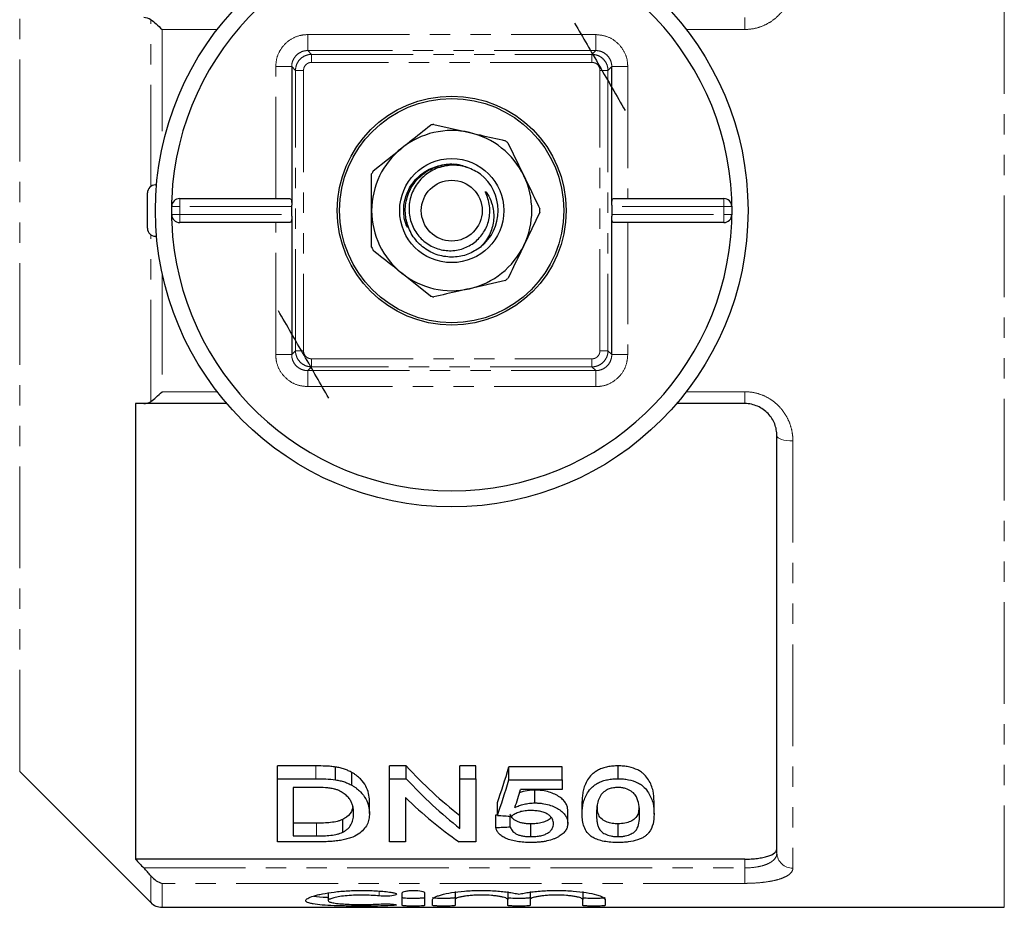
# Model space of a CAD drawing. Units: millimetres. Extents: x 124 to 284, y 19 to 284.
# Drawn here: x 160 to 221, y 19 to 75 of the extents above; entities that cross this region are included whole.
import ezdxf

# ---------------------------------------------------------------- set-up
doc = ezdxf.new("R2010")
doc.units = ezdxf.units.MM
doc.linetypes.add('PHANTOM', pattern=[12.7, 6.35, -1.27, 1.27, -1.27, 1.27, -1.27])

msp = doc.modelspace()

# ---------------------------------------------------------------- linework, layer by layer
at = {"color": 8, "linetype": 'PHANTOM', "lineweight": 18}
for p, q in [((221.248, 19.321), (221.248, 106.321)), ((159.773, 27.796), (159.773, 97.846)), ((167.955, 64.326), (167.955, 74.742)), ((205.048, 74.871), (205.048, 74.131)), ((168.662, 74.131), (168.662, 66.714)), ((172.108, 74.131), (168.662, 74.131)), ((177.756, 73.813), (177.756, 72.813)), ((177.756, 73.813), (195.74, 73.813)), ((195.74, 73.813), (195.74, 72.813)), ((205.048, 74.131), (201.388, 74.131)), ((177.756, 72.813), (177.994, 72.575)), ((195.74, 72.813), (177.756, 72.813)), ((177.994, 72.575), (177.994, 72.075)), ((177.994, 72.575), (195.502, 72.575)), ((195.74, 72.813), (195.502, 72.575)), ((195.502, 72.075), (195.502, 72.575)), ((195.502, 72.075), (177.994, 72.075)), ((176.756, 71.813), (175.756, 71.813)), ((175.756, 63.571), (175.756, 71.813)), ((176.756, 71.813), (176.994, 71.575)), ((176.994, 54.067), (176.994, 71.575)), ((176.994, 71.575), (177.494, 71.575)), ((177.494, 71.575), (177.494, 54.067)), ((196.002, 71.575), (196.502, 71.575)), ((196.002, 54.067), (196.002, 71.575)), ((196.74, 71.813), (196.502, 71.575)), ((196.502, 71.575), (196.502, 54.067)), ((197.74, 71.813), (196.74, 71.813)), ((197.74, 71.813), (197.74, 63.571)), ((169.764, 63.071), (169.764, 63.571)), ((203.732, 63.571), (203.732, 63.071)), ((169.764, 63.071), (169.264, 63.071)), ((176.756, 63.071), (169.764, 63.071)), ((169.764, 63.071), (169.764, 62.571)), ((203.732, 63.071), (196.74, 63.071)), ((203.732, 62.571), (203.732, 63.071)), ((204.232, 63.071), (203.732, 63.071)), ((169.264, 62.571), (169.764, 62.571)), ((169.764, 62.071), (169.764, 62.571)), ((169.764, 62.571), (176.756, 62.571)), ((196.74, 62.571), (203.732, 62.571)), ((203.732, 62.571), (203.732, 62.071)), ((203.732, 62.571), (204.232, 62.571)), ((175.756, 53.829), (175.756, 62.071)), ((197.74, 62.071), (197.74, 53.829)), ((167.955, 50.9), (167.955, 61.316)), ((168.662, 58.928), (168.662, 51.511)), ((176.756, 53.829), (175.756, 53.829)), ((176.756, 53.829), (176.994, 54.067)), ((176.994, 54.067), (177.494, 54.067)), ((177.994, 53.567), (195.502, 53.567)), ((177.994, 53.067), (177.994, 53.567)), ((195.502, 53.567), (195.502, 53.067)), ((196.002, 54.067), (196.502, 54.067)), ((196.74, 53.829), (196.502, 54.067)), ((197.74, 53.829), (196.74, 53.829)), ((177.756, 52.829), (177.994, 53.067)), ((195.502, 53.067), (177.994, 53.067)), ((195.74, 52.829), (195.502, 53.067)), ((177.756, 52.829), (195.74, 52.829)), ((177.756, 52.829), (177.756, 51.829)), ((195.74, 52.829), (195.74, 51.829)), ((195.74, 51.829), (177.756, 51.829)), ((168.662, 51.511), (172.108, 51.511)), ((201.388, 51.511), (205.048, 51.511)), ((205.048, 51.511), (205.048, 50.771)), ((208.048, 48.44), (208.048, 21.767)), ((178.259, 27.351), (178.259, 28.151)), ((178.295, 23.775), (178.295, 24.575)), ((205.048, 21.782), (205.048, 22.326)), ((167.519, 21.782), (205.048, 21.782)), ((205.048, 20.817), (205.048, 21.782)), ((167.955, 19.614), (167.955, 21.291)), ((168.662, 20.817), (168.662, 19.321)), ((205.048, 20.817), (168.662, 20.817)), ((182.227, 20.332), (182.227, 20.027)), ((182.956, 19.525), (182.956, 19.426))]:
    msp.add_line(p, q, dxfattribs=at)
at = {"color": 7, "linetype": 'Continuous', "lineweight": 25}
for p, q in [((176.756, 71.813), (176.756, 63.162)), ((196.74, 63.162), (196.74, 71.813)), ((185.627, 68.205), (187.861, 67.695)), ((190.259, 67.055), (191.253, 64.99)), ((181.839, 65.301), (183.631, 66.73)), ((168.248, 64.421), (168.317, 64.421)), ((167.748, 61.721), (167.748, 63.921)), ((169.764, 63.571), (176.622, 63.571)), ((196.874, 63.571), (203.732, 63.571)), ((169.264, 62.571), (169.264, 63.071)), ((176.756, 62.571), (176.756, 63.071)), ((192.247, 62.716), (191.253, 60.651)), ((196.74, 63.071), (196.74, 62.571)), ((204.232, 63.071), (204.232, 62.571)), ((176.756, 62.48), (176.756, 53.829)), ((196.74, 53.829), (196.74, 62.48)), ((176.622, 62.071), (169.764, 62.071)), ((203.732, 62.071), (196.874, 62.071)), ((168.248, 61.221), (168.317, 61.221)), ((185.422, 57.483), (183.631, 58.912)), ((190.095, 58.456), (187.861, 57.946)), ((166.998, 50.771), (166.998, 22.326)), ((172.711, 50.771), (167.519, 50.771)), ((205.048, 50.771), (200.786, 50.771)), ((207.048, 22.71), (207.048, 48.771)), ((159.773, 27.796), (167.955, 19.614)), ((178.259, 28.151), (175.865, 28.151)), ((175.865, 27.351), (175.865, 28.151)), ((179.496, 27.28), (179.496, 28.08)), ((180.514, 26.939), (180.514, 27.739)), ((183.909, 28.151), (182.865, 28.151)), ((182.865, 27.351), (182.865, 28.151)), ((183.909, 27.351), (183.909, 28.151)), ((188.25, 28.151), (187.263, 28.151)), ((187.263, 27.351), (187.263, 28.151)), ((188.25, 27.351), (188.25, 28.151)), ((193.635, 28.088), (190.314, 28.088)), ((190.314, 27.288), (190.314, 28.088)), ((193.635, 27.288), (193.635, 28.088)), ((197.135, 27.351), (197.135, 28.151)), ((175.865, 23.406), (175.865, 27.351)), ((175.865, 27.351), (178.259, 27.351)), ((182.865, 27.351), (183.909, 27.351)), ((182.865, 23.406), (182.865, 27.351)), ((187.263, 27.351), (188.25, 27.351)), ((187.263, 24.245), (187.263, 27.351)), ((188.25, 27.351), (188.25, 23.406)), ((190.314, 27.288), (193.635, 27.288)), ((193.635, 27.288), (193.635, 26.683)), ((178.272, 26.802), (176.853, 26.802)), ((176.853, 26.802), (176.853, 23.775)), ((193.635, 26.683), (191.047, 26.683)), ((191.939, 25.837), (191.939, 26.637)), ((181.609, 25.18), (181.609, 25.98)), ((183.853, 26.179), (183.853, 23.406)), ((189.596, 25.059), (189.596, 25.859)), ((194.891, 25.132), (194.891, 25.932)), ((199.378, 25.132), (199.378, 25.932)), ((193.994, 24.564), (193.994, 25.364)), ((179.949, 24.012), (179.949, 24.812)), ((189.506, 24.3), (189.506, 25.1)), ((190.404, 24.345), (190.404, 25.014)), ((178.295, 24.575), (176.853, 24.575)), ((191.687, 23.733), (191.687, 24.533)), ((197.135, 23.733), (197.135, 24.533)), ((178.373, 23.406), (175.865, 23.406)), ((176.853, 23.775), (178.295, 23.775)), ((183.853, 23.406), (182.865, 23.406)), ((188.25, 23.406), (187.207, 23.406)), ((205.048, 22.326), (166.998, 22.326)), ((186.956, 20.305), (186.956, 19.805)), ((190.243, 20.305), (190.243, 19.805)), ((191.643, 20.305), (191.643, 19.805)), ((194.93, 20.305), (194.93, 19.805)), ((179.034, 20.24), (179.034, 19.74)), ((183.656, 19.44), (183.656, 20.223)), ((185.056, 20.223), (185.056, 19.44)), ((185.556, 19.44), (185.556, 19.805)), ((186.956, 19.805), (186.956, 19.44)), ((190.243, 19.44), (190.243, 19.805)), ((191.643, 19.805), (191.643, 19.44)), ((194.93, 19.44), (194.93, 19.805)), ((196.33, 19.805), (196.33, 19.44)), ((168.662, 19.321), (221.248, 19.321))]:
    msp.add_line(p, q, dxfattribs=at)
at = {"color": 8, "linetype": 'PHANTOM', "lineweight": 18, "flags": 128}
msp.add_lwpolyline([(208.048, 48.44), (207.853, 48.447), (207.665, 48.465), (207.493, 48.496), (207.341, 48.537), (207.217, 48.587), (207.124, 48.644), (207.067, 48.706), (207.048, 48.771)], dxfattribs=at)
at = {"color": 7, "linetype": 'Continuous', "lineweight": 25}
for radius in [18.5, 7.15, 7, 3.25, 1.9]:
    msp.add_circle((186.748, 62.821), radius, dxfattribs=at)
for centre, radius, start, end in [((186.748, 62.821), 17.5, 2.45629, 177.54371), ((186.748, 62.821), 5, 77.14286, 128.57143), ((186.748, 62.821), 5.5, 101.76283, 103.95145), ((186.748, 62.821), 5, 25.71429, 77.14286), ((186.748, 62.821), 5.5, 50.33426, 52.52288), ((186.748, 62.821), 5, 128.57143, 180), ((186.748, 62.821), 5.5, 153.19141, 155.38002), ((186.748, 62.821), 2.9, 308.3275, 51.6725), ((186.748, 62.821), 5, 334.28571, 25.71429), ((168.248, 63.921), 0.5, 90, 180), ((186.748, 62.821), 17.5, 177.54371, 182.45629), ((169.764, 63.071), 0.5, 90, 180), ((203.732, 63.071), 0.5, 0, 90), ((186.748, 62.821), 17.5, 357.54371, 2.45629), ((186.748, 62.821), 5, 180, 231.42857), ((186.748, 62.821), 5.5, 358.90569, 1.09431), ((169.764, 62.571), 0.5, 180, 270), ((203.732, 62.571), 0.5, 270, 0), ((168.248, 61.721), 0.5, 180, 270), ((186.748, 62.821), 17.5, 182.45629, 357.54371), ((186.748, 62.821), 5.5, 204.61998, 206.80859), ((186.748, 62.821), 5, 282.85714, 334.28571), ((186.748, 62.821), 5, 231.42857, 282.85714), ((186.748, 62.821), 5.5, 307.47712, 309.66574), ((186.748, 62.821), 5.5, 256.04855, 258.23717), ((168.662, 20.321), 1, 225, 270)]:
    msp.add_arc(centre, radius, start, end, dxfattribs=at)
at = {"color": 8, "linetype": 'PHANTOM', "lineweight": 18}
msp.add_arc((208.021, 22.739), 0.973, 181.70456, 271.60921, dxfattribs=at)
at = {"color": 7, "linetype": 'Continuous', "lineweight": 25}
for centre, major_axis, ratio, start_param, end_param in [((176.752, 63.071), (0, 0.5), 0.008333, 4.712389, 4.895215), ((196.744, 63.071), (0, 0.5), 0.008333, 1.387971, 1.570796), ((176.752, 62.571), (0, 0.5), 0.008333, 4.529563, 4.712389), ((196.744, 62.571), (0, 0.5), 0.008333, 1.570796, 1.753622), ((199.414, 62.821), (0, 42.25), 0.642148, 2.533256, 2.677207), ((185.503, 62.821), (0, 42.25), 0.2, 3.647287, 3.747343), ((199.414, 62.021), (0, 42.25), 0.642148, 2.533256, 2.677207), ((185.503, 62.021), (0, 42.25), 0.2, 3.647287, 3.747343), ((186.498, 62.021), (0, 42.25), 0.196442, 3.671235, 3.721729), ((198.217, 62.021), (0, 42.25), 0.642148, 2.583637, 2.723714), ((-0.8, 62.821), (422.5, 0), 0.1, 5.179635, 5.179873), ((394.261, 62.021), (422.5, 0), 0.1, 4.206695, 4.209121), ((-0.8, 62.021), (422.5, 0), 0.1, 5.179635, 5.182015)]:
    msp.add_ellipse(centre, major_axis=major_axis, ratio=ratio, start_param=start_param, end_param=end_param, dxfattribs=at)
at = {"color": 8, "linetype": 'PHANTOM', "lineweight": 18}
for points, knots in [([(208.048, 77.201), (208.048, 77.008), (208.03, 76.816), (207.96, 76.438), (207.907, 76.25), (207.765, 75.884), (207.678, 75.71), (207.469, 75.378), (207.347, 75.218), (207.074, 74.928), (206.925, 74.797), (206.598, 74.565), (206.42, 74.463), (206.051, 74.3), (205.859, 74.238), (205.459, 74.153), (205.254, 74.131), (205.048, 74.131)], [0, 0, 0, 0, 0.125, 0.125, 0.25, 0.25, 0.375, 0.375, 0.5, 0.5, 0.625, 0.625, 0.75, 0.75, 0.875, 0.875, 1, 1, 1, 1]), ([(175.756, 71.813), (175.779, 72.037), (175.823, 72.487), (176.168, 73.086), (176.675, 73.539), (177.237, 73.778), (177.609, 73.803), (177.756, 73.813)], [0, 0, 0, 0, 0.214696, 0.429392, 0.644083, 0.858773, 1, 1, 1, 1]), ([(195.74, 73.813), (195.965, 73.79), (196.414, 73.746), (197.014, 73.401), (197.466, 72.894), (197.706, 72.332), (197.73, 71.96), (197.74, 71.813)], [0, 0, 0, 0, 0.214696, 0.429392, 0.644083, 0.858773, 1, 1, 1, 1]), ([(177.756, 72.813), (177.756, 72.813), (177.683, 72.813), (177.497, 72.792), (177.216, 72.677), (176.961, 72.449), (176.795, 72.15), (176.756, 71.925), (176.756, 71.813), (176.756, 71.813)], [0, 0, 0, 0, 0.0000387, 0.1412304, 0.3559194, 0.5706072, 0.7853005, 0.9999613, 1, 1, 1, 1]), ([(176.994, 71.575), (176.994, 71.575), (176.994, 71.687), (177.032, 71.913), (177.198, 72.212), (177.454, 72.439), (177.734, 72.554), (177.92, 72.575), (177.994, 72.575), (177.994, 72.575)], [0, 0, 0, 0, 0.000038, 0.214696, 0.429382, 0.644075, 0.858775, 0.999962, 1, 1, 1, 1]), ([(195.502, 72.575), (195.502, 72.575), (195.614, 72.575), (195.84, 72.537), (196.139, 72.371), (196.366, 72.115), (196.482, 71.835), (196.502, 71.649), (196.502, 71.575), (196.502, 71.575)], [0, 0, 0, 0, 0.000038, 0.214696, 0.429382, 0.644075, 0.858775, 0.999962, 1, 1, 1, 1]), ([(196.74, 71.813), (196.74, 71.813), (196.74, 71.886), (196.719, 72.072), (196.604, 72.353), (196.376, 72.608), (196.077, 72.774), (195.852, 72.813), (195.74, 72.813), (195.74, 72.813)], [0, 0, 0, 0, 0.0000387, 0.1412304, 0.3559194, 0.5706072, 0.7853005, 0.9999613, 1, 1, 1, 1]), ([(177.994, 72.075), (177.957, 72.073), (177.864, 72.066), (177.724, 72.007), (177.597, 71.893), (177.511, 71.744), (177.5, 71.631), (177.494, 71.575)], [0, 0, 0, 0, 0.141219, 0.355921, 0.57062, 0.785311, 1, 1, 1, 1]), ([(196.002, 71.575), (196, 71.612), (195.994, 71.705), (195.934, 71.845), (195.821, 71.972), (195.671, 72.058), (195.558, 72.069), (195.502, 72.075)], [0, 0, 0, 0, 0.141219, 0.355921, 0.57062, 0.785311, 1, 1, 1, 1]), ([(177.756, 51.829), (177.532, 51.851), (177.082, 51.895), (176.483, 52.24), (176.03, 52.748), (175.791, 53.31), (175.766, 53.682), (175.756, 53.829)], [0, 0, 0, 0, 0.214696, 0.429392, 0.644083, 0.858773, 1, 1, 1, 1]), ([(176.756, 53.829), (176.756, 53.829), (176.756, 53.755), (176.777, 53.569), (176.892, 53.289), (177.12, 53.033), (177.419, 52.867), (177.644, 52.829), (177.756, 52.829), (177.756, 52.829)], [0, 0, 0, 0, 0.0000387, 0.1412304, 0.3559194, 0.5706072, 0.7853005, 0.9999613, 1, 1, 1, 1]), ([(177.994, 53.067), (177.994, 53.067), (177.882, 53.067), (177.656, 53.105), (177.357, 53.271), (177.13, 53.526), (177.015, 53.807), (176.994, 53.993), (176.994, 54.067), (176.994, 54.067)], [0, 0, 0, 0, 0.000038, 0.214696, 0.429382, 0.644075, 0.858775, 0.999962, 1, 1, 1, 1]), ([(177.494, 54.067), (177.496, 54.03), (177.503, 53.937), (177.562, 53.796), (177.676, 53.669), (177.825, 53.583), (177.938, 53.572), (177.994, 53.567)], [0, 0, 0, 0, 0.141219, 0.355921, 0.57062, 0.785311, 1, 1, 1, 1]), ([(195.502, 53.567), (195.539, 53.569), (195.632, 53.575), (195.773, 53.635), (195.899, 53.748), (195.986, 53.898), (195.997, 54.011), (196.002, 54.067)], [0, 0, 0, 0, 0.141219, 0.355921, 0.57062, 0.785311, 1, 1, 1, 1]), ([(196.502, 54.067), (196.502, 54.067), (196.502, 53.955), (196.464, 53.729), (196.298, 53.43), (196.043, 53.203), (195.762, 53.087), (195.576, 53.067), (195.502, 53.067), (195.502, 53.067)], [0, 0, 0, 0, 0.000038, 0.214696, 0.429382, 0.644075, 0.858775, 0.999962, 1, 1, 1, 1]), ([(195.74, 52.829), (195.74, 52.829), (195.814, 52.829), (196, 52.85), (196.28, 52.965), (196.536, 53.192), (196.702, 53.492), (196.74, 53.717), (196.74, 53.829), (196.74, 53.829)], [0, 0, 0, 0, 0.0000387, 0.1412304, 0.3559194, 0.5706072, 0.7853005, 0.9999613, 1, 1, 1, 1]), ([(197.74, 53.829), (197.718, 53.604), (197.674, 53.155), (197.329, 52.555), (196.821, 52.103), (196.259, 51.863), (195.887, 51.839), (195.74, 51.829)], [0, 0, 0, 0, 0.214696, 0.429392, 0.644083, 0.858773, 1, 1, 1, 1]), ([(205.048, 51.511), (205.254, 51.511), (205.455, 51.489), (205.851, 51.406), (206.048, 51.343), (206.418, 51.18), (206.592, 51.081), (206.921, 50.848), (207.073, 50.715), (207.345, 50.426), (207.466, 50.269), (207.677, 49.933), (207.764, 49.758), (207.905, 49.396), (207.959, 49.207), (208.03, 48.826), (208.048, 48.634), (208.048, 48.44)], [0, 0, 0, 0, 0.125, 0.125, 0.25, 0.25, 0.375, 0.375, 0.5, 0.5, 0.625, 0.625, 0.75, 0.75, 0.875, 0.875, 1, 1, 1, 1]), ([(205.048, 21.782), (205.327, 21.782), (205.602, 21.806), (205.975, 21.874), (206.095, 21.902), (206.313, 21.968), (206.412, 22.005), (206.593, 22.09), (206.673, 22.136), (206.809, 22.236), (206.866, 22.289), (207.004, 22.459), (207.048, 22.581), (207.048, 22.71)], [0, 0, 0, 0, 0.25, 0.25, 0.375, 0.375, 0.5, 0.5, 0.625, 0.625, 0.75, 0.75, 1, 1, 1, 1]), ([(208.048, 21.767), (208.048, 21.699), (208.03, 21.633), (207.96, 21.507), (207.907, 21.445), (207.765, 21.328), (207.678, 21.274), (207.469, 21.172), (207.347, 21.125), (207.074, 21.039), (206.925, 21.002), (206.598, 20.936), (206.42, 20.908), (206.051, 20.863), (205.859, 20.846), (205.459, 20.823), (205.254, 20.817), (205.048, 20.817)], [0, 0, 0, 0, 0.125, 0.125, 0.25, 0.25, 0.375, 0.375, 0.5, 0.5, 0.625, 0.625, 0.75, 0.75, 0.875, 0.875, 1, 1, 1, 1])]:
    msp.add_open_spline(points, degree=3, knots=knots, dxfattribs=at)
at = {"color": 7, "linetype": 'Continuous', "lineweight": 25}
for points in [[(167.955, 74.742), (167.825, 74.833), (167.676, 74.871), (167.519, 74.871)], [(167.519, 50.771), (167.345, 50.771), (167.172, 50.771), (166.998, 50.771)], [(178.259, 27.351), (178.675, 27.349), (179.093, 27.342), (179.496, 27.28)], [(166.998, 22.326), (167.172, 22.145), (167.345, 21.964), (167.519, 21.782)], [(167.955, 21.291), (167.825, 21.453), (167.676, 21.619), (167.519, 21.782)]]:
    msp.add_open_spline(points, degree=3, dxfattribs=at)
for points, knots in [([(167.955, 74.742), (168.058, 74.669), (168.172, 74.578), (168.414, 74.368), (168.538, 74.252), (168.662, 74.131)], [0, 0, 0, 0, 0.5, 0.5, 1, 1, 1, 1]), ([(194.421, 74.531), (194.936, 73.64), (195.972, 71.844), (197.037, 70), (197.573, 69.071)], [0, 0, 0, 0, 0.496204, 1, 1, 1, 1]), ([(183.631, 66.73), (183.807, 66.871), (184.411, 67.352), (185.003, 67.824), (185.422, 68.159)], [0, 0, 0, 0, 0.292678, 1, 1, 1, 1]), ([(187.861, 67.695), (188.081, 67.645), (188.833, 67.473), (189.572, 67.305), (190.095, 67.186)], [0, 0, 0, 0, 0.292678, 1, 1, 1, 1]), ([(183.954, 62.12), (183.952, 62.05), (183.951, 61.955), (183.973, 61.853), (183.978, 61.816), (183.979, 61.802), (183.98, 61.795), (183.979, 61.79), (183.978, 61.786), (183.977, 61.785), (183.976, 61.784), (183.974, 61.784), (183.972, 61.785), (183.966, 61.791), (183.948, 61.818), (183.894, 61.935), (183.766, 62.337), (183.71, 63.043), (183.925, 63.951), (184.432, 64.769), (185.205, 65.401), (186.13, 65.7), (186.816, 65.78), (187.125, 65.671), (187.129, 65.67)], [0, 0, 0, 0, 0.032784, 0.044456, 0.048917, 0.050365, 0.051407, 0.052476, 0.052911, 0.053351, 0.053633, 0.053916, 0.054331, 0.05513, 0.058029, 0.069535, 0.115457, 0.254573, 0.39338, 0.544142, 0.695916, 0.84718, 0.998013, 1, 1, 1, 1]), ([(188.547, 60.546), (188.291, 60.379), (187.779, 60.046), (186.841, 59.873), (185.881, 59.995), (184.993, 60.443), (184.304, 61.159), (183.891, 62.063), (183.802, 63.053), (184.045, 64.017), (184.594, 64.844), (185.388, 65.448), (186.329, 65.736), (187.149, 65.757), (187.576, 65.572), (187.703, 65.517)], [0, 0, 0, 0, 0.075812, 0.151623, 0.233004, 0.314382, 0.395776, 0.477153, 0.558549, 0.639927, 0.721316, 0.802697, 0.884074, 0.965467, 1, 1, 1, 1]), ([(188.547, 65.096), (188.284, 65.253), (187.76, 65.568), (186.818, 65.702), (185.879, 65.539), (185.041, 65.058), (184.419, 64.34), (184.082, 63.462), (184.056, 62.535), (184.341, 61.666), (184.894, 60.95), (185.644, 60.47), (186.501, 60.273), (187.36, 60.371), (188.127, 60.752), (188.724, 61.358), (189.087, 62.137), (189.154, 62.866), (189.054, 63.447), (188.942, 63.757), (188.871, 63.929), (188.857, 63.969), (188.853, 63.985), (188.851, 63.993), (188.85, 63.999), (188.851, 64.003), (188.852, 64.005), (188.853, 64.006), (188.855, 64.006), (188.86, 64.005), (188.873, 63.996), (188.916, 63.948), (189.063, 63.729), (189.298, 63.248), (189.415, 62.471), (189.267, 61.596), (188.923, 60.948), (188.63, 60.635), (188.547, 60.546)], [0, 0, 0, 0, 0.047627, 0.095254, 0.145786, 0.194944, 0.244011, 0.292174, 0.339784, 0.386952, 0.433113, 0.47928, 0.523997, 0.568736, 0.612413, 0.656017, 0.69987, 0.744807, 0.768604, 0.791963, 0.796291, 0.798003, 0.798561, 0.798987, 0.799428, 0.799582, 0.799737, 0.799854, 0.799971, 0.800169, 0.800686, 0.802677, 0.81058, 0.842252, 0.886821, 0.932351, 0.98069, 1, 1, 1, 1]), ([(181.748, 62.821), (181.748, 63.425), (181.748, 64.197), (181.748, 64.948), (181.748, 65.112)], [0, 0, 0, 0, 0.781918, 1, 1, 1, 1]), ([(191.253, 64.99), (191.351, 64.787), (191.686, 64.091), (192.015, 63.409), (192.247, 62.926)], [0, 0, 0, 0, 0.292678, 1, 1, 1, 1]), ([(176.622, 63.571), (176.648, 63.567), (176.699, 63.559), (176.738, 63.485), (176.754, 63.37), (176.756, 63.255), (176.756, 63.182), (176.756, 63.162)], [0, 0, 0, 0, 0.233195, 0.467149, 0.687318, 0.911219, 1, 1, 1, 1]), ([(196.74, 63.162), (196.74, 63.216), (196.74, 63.323), (196.751, 63.453), (196.782, 63.538), (196.829, 63.568), (196.864, 63.57), (196.874, 63.571)], [0, 0, 0, 0, 0.233044, 0.466265, 0.693932, 0.913453, 1, 1, 1, 1]), ([(181.748, 60.53), (181.748, 60.932), (181.748, 61.687), (181.748, 62.459), (181.748, 62.821)], [0, 0, 0, 0, 0.532121, 1, 1, 1, 1]), ([(176.756, 62.48), (176.756, 62.426), (176.756, 62.319), (176.746, 62.189), (176.714, 62.104), (176.668, 62.073), (176.632, 62.071), (176.622, 62.071)], [0, 0, 0, 0, 0.233044, 0.466265, 0.693932, 0.913453, 1, 1, 1, 1]), ([(196.874, 62.071), (196.848, 62.075), (196.797, 62.083), (196.758, 62.157), (196.742, 62.272), (196.74, 62.387), (196.74, 62.459), (196.74, 62.48)], [0, 0, 0, 0, 0.233195, 0.467149, 0.687318, 0.911219, 1, 1, 1, 1]), ([(183.631, 58.912), (183.454, 59.053), (182.851, 59.534), (182.258, 60.006), (181.839, 60.34)], [0, 0, 0, 0, 0.292678, 1, 1, 1, 1]), ([(191.253, 60.651), (191.155, 60.448), (190.82, 59.753), (190.491, 59.07), (190.259, 58.587)], [0, 0, 0, 0, 0.292678, 1, 1, 1, 1]), ([(187.861, 57.946), (187.641, 57.896), (186.888, 57.724), (186.149, 57.556), (185.627, 57.436)], [0, 0, 0, 0, 0.2926779, 1, 1, 1, 1]), ([(179.075, 51.111), (178.561, 52.002), (177.524, 53.798), (176.459, 55.642), (175.923, 56.571)], [0, 0, 0, 0, 0.496204, 1, 1, 1, 1]), ([(167.955, 50.9), (168.058, 50.972), (168.172, 51.064), (168.414, 51.274), (168.538, 51.39), (168.662, 51.511)], [0, 0, 0, 0, 0.5, 0.5, 1, 1, 1, 1]), ([(167.519, 50.771), (167.597, 50.771), (167.673, 50.781), (167.819, 50.822), (167.89, 50.855), (167.955, 50.9)], [0, 0, 0, 0, 0.5, 0.5, 1, 1, 1, 1]), ([(207.048, 48.771), (207.048, 48.894), (207.037, 49.016), (206.991, 49.26), (206.957, 49.381), (206.82, 49.732), (206.681, 49.955), (206.411, 50.24), (206.31, 50.328), (206.09, 50.483), (205.973, 50.549), (205.725, 50.658), (205.592, 50.7), (205.324, 50.756), (205.187, 50.771), (205.048, 50.771)], [0, 0, 0, 0, 0.125, 0.125, 0.25, 0.25, 0.5, 0.5, 0.625, 0.625, 0.75, 0.75, 0.875, 0.875, 1, 1, 1, 1]), ([(179.496, 28.08), (179.395, 28.096), (179.294, 28.109), (179.089, 28.126), (178.985, 28.133), (178.675, 28.147), (178.467, 28.15), (178.259, 28.151)], [0, 0, 0, 0, 0.25, 0.25, 0.5, 0.5, 1, 1, 1, 1]), ([(180.514, 27.739), (180.442, 27.778), (180.369, 27.816), (180.215, 27.887), (180.132, 27.919), (179.961, 27.977), (179.871, 28.003), (179.686, 28.046), (179.591, 28.063), (179.496, 28.08)], [0, 0, 0, 0, 0.25, 0.25, 0.5, 0.5, 0.75, 0.75, 1, 1, 1, 1]), ([(181.609, 25.98), (181.606, 26.128), (181.594, 26.279), (181.518, 26.584), (181.462, 26.738), (181.297, 27.04), (181.19, 27.189), (180.978, 27.407), (180.895, 27.477), (180.763, 27.58), (180.717, 27.613), (180.619, 27.677), (180.566, 27.708), (180.514, 27.739)], [0, 0, 0, 0, 0.25, 0.25, 0.5, 0.5, 0.75, 0.75, 0.875, 0.875, 0.9375, 0.9375, 1, 1, 1, 1]), ([(197.135, 28.151), (197.023, 28.149), (196.912, 28.147), (196.694, 28.127), (196.586, 28.111), (196.374, 28.069), (196.273, 28.043), (196.085, 27.977), (195.994, 27.939), (195.829, 27.855), (195.754, 27.81), (195.616, 27.712), (195.556, 27.66), (195.387, 27.501), (195.299, 27.39), (195.156, 27.163), (195.1, 27.047), (195.014, 26.819), (194.981, 26.706), (194.933, 26.481), (194.916, 26.37), (194.896, 26.149), (194.893, 26.04), (194.891, 25.932)], [0, 0, 0, 0, 0.0625, 0.0625, 0.125, 0.125, 0.1875, 0.1875, 0.25, 0.25, 0.3125, 0.3125, 0.375, 0.375, 0.5, 0.5, 0.625, 0.625, 0.75, 0.75, 0.875, 0.875, 1, 1, 1, 1]), ([(199.378, 25.932), (199.375, 26.148), (199.364, 26.37), (199.267, 26.823), (199.171, 27.051), (198.959, 27.389), (198.876, 27.503), (198.716, 27.664), (198.656, 27.715), (198.519, 27.813), (198.442, 27.858), (198.193, 27.98), (197.997, 28.045), (197.686, 28.109), (197.579, 28.126), (197.358, 28.146), (197.246, 28.148), (197.135, 28.151)], [0, 0, 0, 0, 0.25, 0.25, 0.5, 0.5, 0.625, 0.625, 0.6875, 0.6875, 0.75, 0.75, 0.875, 0.875, 0.9375, 0.9375, 1, 1, 1, 1]), ([(179.496, 27.28), (179.591, 27.263), (179.686, 27.246), (179.871, 27.203), (179.96, 27.177), (180.132, 27.12), (180.215, 27.087), (180.369, 27.016), (180.442, 26.978), (180.514, 26.939)], [0, 0, 0, 0, 0.25, 0.25, 0.5, 0.5, 0.75, 0.75, 1, 1, 1, 1]), ([(194.891, 25.132), (194.893, 25.24), (194.896, 25.349), (194.916, 25.571), (194.934, 25.683), (195.007, 26.022), (195.086, 26.252), (195.3, 26.59), (195.389, 26.703), (195.558, 26.861), (195.617, 26.913), (195.755, 27.011), (195.831, 27.057), (195.995, 27.14), (196.084, 27.177), (196.273, 27.243), (196.376, 27.269), (196.584, 27.311), (196.691, 27.326), (196.911, 27.347), (197.023, 27.349), (197.135, 27.351)], [0, 0, 0, 0, 0.125, 0.125, 0.25, 0.25, 0.5, 0.5, 0.625, 0.625, 0.6875, 0.6875, 0.75, 0.75, 0.8125, 0.8125, 0.875, 0.875, 0.9375, 0.9375, 1, 1, 1, 1]), ([(197.135, 27.351), (197.246, 27.348), (197.356, 27.346), (197.574, 27.326), (197.68, 27.31), (197.995, 27.245), (198.187, 27.182), (198.44, 27.059), (198.517, 27.014), (198.655, 26.917), (198.715, 26.865), (198.877, 26.702), (198.959, 26.59), (199.1, 26.365), (199.158, 26.251), (199.255, 26.023), (199.291, 25.909), (199.364, 25.57), (199.375, 25.348), (199.378, 25.132)], [0, 0, 0, 0, 0.0625, 0.0625, 0.125, 0.125, 0.25, 0.25, 0.3125, 0.3125, 0.375, 0.375, 0.5, 0.5, 0.625, 0.625, 0.75, 0.75, 1, 1, 1, 1]), ([(179.428, 26.706), (179.383, 26.717), (179.338, 26.728), (179.245, 26.745), (179.198, 26.752), (179.054, 26.771), (178.957, 26.779), (178.665, 26.799), (178.468, 26.8), (178.272, 26.802)], [0, 0, 0, 0, 0.125, 0.125, 0.25, 0.25, 0.5, 0.5, 1, 1, 1, 1]), ([(180.622, 25.189), (180.62, 25.256), (180.618, 25.325), (180.606, 25.462), (180.594, 25.531), (180.562, 25.67), (180.542, 25.74), (180.487, 25.879), (180.455, 25.949), (180.37, 26.085), (180.316, 26.152), (180.19, 26.284), (180.12, 26.347), (179.961, 26.469), (179.869, 26.527), (179.718, 26.604), (179.665, 26.628), (179.552, 26.671), (179.49, 26.689), (179.428, 26.706)], [0, 0, 0, 0, 0.125, 0.125, 0.25, 0.25, 0.375, 0.375, 0.5, 0.5, 0.625, 0.625, 0.75, 0.75, 0.875, 0.875, 0.9375, 0.9375, 1, 1, 1, 1]), ([(180.514, 26.939), (180.566, 26.908), (180.618, 26.878), (180.716, 26.814), (180.761, 26.781), (180.892, 26.68), (180.973, 26.611), (181.186, 26.395), (181.296, 26.241), (181.463, 25.938), (181.518, 25.785), (181.575, 25.556), (181.588, 25.48), (181.605, 25.329), (181.608, 25.254), (181.609, 25.18)], [0, 0, 0, 0, 0.0625, 0.0625, 0.125, 0.125, 0.25, 0.25, 0.5, 0.5, 0.75, 0.75, 0.875, 0.875, 1, 1, 1, 1]), ([(191.939, 26.637), (191.826, 26.633), (191.525, 26.621), (191.192, 26.555), (191.012, 26.483), (190.98, 26.47)], [0, 0, 0, 0, 0.332128, 0.881172, 1, 1, 1, 1]), ([(193.994, 25.364), (193.99, 25.436), (193.985, 25.507), (193.95, 25.651), (193.92, 25.722), (193.84, 25.866), (193.786, 25.937), (193.659, 26.073), (193.581, 26.138), (193.311, 26.327), (193.093, 26.437), (192.691, 26.558), (192.549, 26.587), (192.325, 26.618), (192.248, 26.625), (192.094, 26.635), (192.017, 26.636), (191.939, 26.637)], [0, 0, 0, 0, 0.125, 0.125, 0.25, 0.25, 0.375, 0.375, 0.5, 0.5, 0.75, 0.75, 0.875, 0.875, 0.9375, 0.9375, 1, 1, 1, 1]), ([(196.194, 26.489), (196.143, 26.434), (196.094, 26.379), (196.022, 26.267), (195.993, 26.21), (195.915, 26.038), (195.88, 25.922), (195.83, 25.692), (195.813, 25.579), (195.793, 25.354), (195.791, 25.243), (195.788, 25.134)], [0, 0, 0, 0, 0.125, 0.125, 0.25, 0.25, 0.5, 0.5, 0.75, 0.75, 1, 1, 1, 1]), ([(197.125, 26.802), (197.077, 26.801), (197.029, 26.8), (196.935, 26.794), (196.888, 26.788), (196.751, 26.766), (196.662, 26.743), (196.504, 26.685), (196.43, 26.651), (196.302, 26.574), (196.247, 26.531), (196.194, 26.489)], [0, 0, 0, 0, 0.125, 0.125, 0.25, 0.25, 0.5, 0.5, 0.75, 0.75, 1, 1, 1, 1]), ([(198.481, 25.134), (198.479, 25.29), (198.473, 25.449), (198.43, 25.772), (198.397, 25.937), (198.297, 26.184), (198.257, 26.266), (198.136, 26.425), (198.052, 26.5), (197.851, 26.637), (197.731, 26.696), (197.519, 26.76), (197.443, 26.776), (197.288, 26.797), (197.206, 26.8), (197.125, 26.802)], [0, 0, 0, 0, 0.25, 0.25, 0.5, 0.5, 0.625, 0.625, 0.75, 0.75, 0.875, 0.875, 0.9375, 0.9375, 1, 1, 1, 1]), ([(190.691, 25.56), (190.779, 25.598), (190.867, 25.636), (191.057, 25.703), (191.157, 25.733), (191.369, 25.784), (191.479, 25.803), (191.65, 25.823), (191.707, 25.829), (191.823, 25.835), (191.881, 25.836), (191.939, 25.837)], [0, 0, 0, 0, 0.25, 0.25, 0.5, 0.5, 0.75, 0.75, 0.875, 0.875, 1, 1, 1, 1]), ([(191.939, 25.837), (192.017, 25.836), (192.094, 25.835), (192.246, 25.826), (192.322, 25.818), (192.545, 25.788), (192.69, 25.758), (192.955, 25.679), (193.078, 25.63), (193.301, 25.523), (193.401, 25.464), (193.579, 25.339), (193.659, 25.273), (193.786, 25.137), (193.839, 25.067), (193.919, 24.924), (193.949, 24.851), (193.985, 24.707), (193.99, 24.636), (193.994, 24.564)], [0, 0, 0, 0, 0.0625, 0.0625, 0.125, 0.125, 0.25, 0.25, 0.375, 0.375, 0.5, 0.5, 0.625, 0.625, 0.75, 0.75, 0.875, 0.875, 1, 1, 1, 1]), ([(180.564, 25.625), (180.557, 25.565), (180.53, 25.321), (180.33, 25.037), (180.025, 24.857), (179.949, 24.812)], [0, 0, 0, 0, 0.196749, 0.79844, 1, 1, 1, 1]), ([(191.691, 25.362), (191.63, 25.361), (191.568, 25.36), (191.446, 25.354), (191.386, 25.349), (191.267, 25.334), (191.207, 25.325), (191.094, 25.301), (191.041, 25.287), (190.887, 25.238), (190.792, 25.197), (190.668, 25.132), (190.629, 25.109), (190.557, 25.061), (190.525, 25.035), (190.494, 25.009)], [0, 0, 0, 0, 0.125, 0.125, 0.25, 0.25, 0.375, 0.375, 0.5, 0.5, 0.75, 0.75, 0.875, 0.875, 1, 1, 1, 1]), ([(193.096, 24.537), (193.094, 24.585), (193.092, 24.634), (193.07, 24.73), (193.053, 24.779), (193.007, 24.875), (192.976, 24.922), (192.895, 25.016), (192.843, 25.061), (192.725, 25.146), (192.655, 25.186), (192.495, 25.252), (192.406, 25.281), (192.213, 25.324), (192.112, 25.339), (191.903, 25.358), (191.797, 25.361), (191.691, 25.362)], [0, 0, 0, 0, 0.125, 0.125, 0.25, 0.25, 0.375, 0.375, 0.5, 0.5, 0.625, 0.625, 0.75, 0.75, 0.875, 0.875, 1, 1, 1, 1]), ([(197.135, 24.533), (197.011, 24.538), (196.764, 24.548), (196.405, 24.649), (196.075, 24.822), (195.852, 25.165), (195.841, 25.462), (195.833, 25.656)], [0, 0, 0, 0, 0.117574, 0.236036, 0.401768, 0.608679, 1, 1, 1, 1]), ([(198.432, 25.543), (198.425, 25.43), (198.409, 25.181), (198.264, 24.884), (197.927, 24.676), (197.571, 24.556), (197.279, 24.541), (197.135, 24.533)], [0, 0, 0, 0, 0.247372, 0.545052, 0.697946, 0.851426, 1, 1, 1, 1]), ([(179.949, 24.812), (179.897, 24.788), (179.845, 24.764), (179.73, 24.723), (179.668, 24.705), (179.474, 24.656), (179.333, 24.632), (179.044, 24.599), (178.894, 24.589), (178.596, 24.578), (178.446, 24.576), (178.295, 24.575)], [0, 0, 0, 0, 0.125, 0.125, 0.25, 0.25, 0.5, 0.5, 0.75, 0.75, 1, 1, 1, 1]), ([(181.609, 25.18), (181.606, 25.061), (181.6, 24.943), (181.553, 24.714), (181.518, 24.602), (181.408, 24.384), (181.335, 24.277), (181.159, 24.074), (181.047, 23.978), (180.774, 23.802), (180.616, 23.724), (180.335, 23.622), (180.235, 23.593), (180.026, 23.542), (179.917, 23.52), (179.69, 23.484), (179.572, 23.468), (179.336, 23.444), (179.218, 23.434), (178.979, 23.419), (178.858, 23.414), (178.616, 23.408), (178.494, 23.407), (178.373, 23.406)], [0, 0, 0, 0, 0.125, 0.125, 0.25, 0.25, 0.375, 0.375, 0.5, 0.5, 0.625, 0.625, 0.6875, 0.6875, 0.75, 0.75, 0.8125, 0.8125, 0.875, 0.875, 0.9375, 0.9375, 1, 1, 1, 1]), ([(179.949, 24.012), (180.018, 24.05), (180.087, 24.089), (180.201, 24.173), (180.25, 24.217), (180.382, 24.354), (180.447, 24.453), (180.545, 24.654), (180.575, 24.758), (180.614, 24.971), (180.619, 25.079), (180.622, 25.189)], [0, 0, 0, 0, 0.125, 0.125, 0.25, 0.25, 0.5, 0.5, 0.75, 0.75, 1, 1, 1, 1]), ([(191.687, 24.533), (191.599, 24.534), (191.511, 24.536), (191.339, 24.55), (191.254, 24.56), (191.092, 24.59), (191.018, 24.61), (190.878, 24.656), (190.817, 24.684), (190.708, 24.744), (190.66, 24.776), (190.581, 24.844), (190.548, 24.879), (190.492, 24.952), (190.468, 24.99), (190.431, 25.067), (190.417, 25.106), (190.404, 25.145)], [0, 0, 0, 0, 0.125, 0.125, 0.25, 0.25, 0.375, 0.375, 0.5, 0.5, 0.625, 0.625, 0.75, 0.75, 0.875, 0.875, 1, 1, 1, 1]), ([(192.939, 24.939), (192.935, 24.926), (192.907, 24.843), (192.709, 24.729), (192.408, 24.604), (192.048, 24.542), (191.802, 24.536), (191.687, 24.533)], [0, 0, 0, 0, 0.052023, 0.328316, 0.561455, 0.795023, 1, 1, 1, 1]), ([(195.571, 23.671), (195.497, 23.721), (195.424, 23.771), (195.306, 23.878), (195.257, 23.933), (195.122, 24.104), (195.059, 24.225), (194.966, 24.474), (194.936, 24.602), (194.899, 24.863), (194.895, 24.996), (194.891, 25.132)], [0, 0, 0, 0, 0.125, 0.125, 0.25, 0.25, 0.5, 0.5, 0.75, 0.75, 1, 1, 1, 1]), ([(195.788, 25.134), (195.79, 24.983), (195.794, 24.835), (195.826, 24.618), (195.84, 24.546), (195.877, 24.405), (195.901, 24.335), (195.967, 24.2), (196.008, 24.134), (196.129, 24.008), (196.217, 23.951), (196.425, 23.85), (196.544, 23.807), (196.755, 23.762), (196.829, 23.751), (196.979, 23.737), (197.057, 23.735), (197.135, 23.733)], [0, 0, 0, 0, 0.25, 0.25, 0.375, 0.375, 0.5, 0.5, 0.625, 0.625, 0.75, 0.75, 0.875, 0.875, 0.9375, 0.9375, 1, 1, 1, 1]), ([(197.135, 23.733), (197.212, 23.735), (197.29, 23.737), (197.44, 23.751), (197.514, 23.763), (197.723, 23.807), (197.846, 23.851), (198.052, 23.951), (198.138, 24.008), (198.26, 24.134), (198.301, 24.2), (198.402, 24.405), (198.433, 24.546), (198.475, 24.835), (198.479, 24.983), (198.481, 25.134)], [0, 0, 0, 0, 0.0625, 0.0625, 0.125, 0.125, 0.25, 0.25, 0.375, 0.375, 0.5, 0.5, 0.75, 0.75, 1, 1, 1, 1]), ([(199.378, 25.132), (199.375, 24.924), (199.364, 24.722), (199.265, 24.332), (199.187, 24.144), (199.006, 23.927), (198.965, 23.884), (198.872, 23.801), (198.819, 23.761), (198.704, 23.685), (198.641, 23.649), (198.499, 23.581), (198.421, 23.551), (198.172, 23.469), (197.977, 23.427), (197.67, 23.39), (197.564, 23.381), (197.35, 23.369), (197.242, 23.367), (197.135, 23.367)], [0, 0, 0, 0, 0.25, 0.25, 0.5, 0.5, 0.5625, 0.5625, 0.625, 0.625, 0.6875, 0.6875, 0.75, 0.75, 0.875, 0.875, 0.9375, 0.9375, 1, 1, 1, 1]), ([(178.295, 23.775), (178.596, 23.777), (178.899, 23.782), (179.335, 23.832), (179.473, 23.856), (179.667, 23.905), (179.73, 23.923), (179.846, 23.964), (179.897, 23.988), (179.949, 24.012)], [0, 0, 0, 0, 0.5, 0.5, 0.75, 0.75, 0.875, 0.875, 1, 1, 1, 1]), ([(191.681, 23.367), (191.61, 23.367), (191.538, 23.368), (191.396, 23.372), (191.326, 23.376), (191.116, 23.39), (190.977, 23.405), (190.709, 23.448), (190.584, 23.475), (190.348, 23.541), (190.238, 23.58), (190.043, 23.667), (189.955, 23.715), (189.804, 23.818), (189.741, 23.873), (189.638, 23.988), (189.599, 24.048), (189.538, 24.172), (189.52, 24.235), (189.506, 24.3)], [0, 0, 0, 0, 0.0625, 0.0625, 0.125, 0.125, 0.25, 0.25, 0.375, 0.375, 0.5, 0.5, 0.625, 0.625, 0.75, 0.75, 0.875, 0.875, 1, 1, 1, 1]), ([(190.404, 24.345), (190.417, 24.306), (190.431, 24.267), (190.467, 24.191), (190.491, 24.154), (190.546, 24.082), (190.579, 24.046), (190.658, 23.978), (190.706, 23.945), (190.814, 23.885), (190.875, 23.857), (191.014, 23.811), (191.088, 23.791), (191.249, 23.761), (191.335, 23.75), (191.508, 23.736), (191.598, 23.735), (191.687, 23.733)], [0, 0, 0, 0, 0.125, 0.125, 0.25, 0.25, 0.375, 0.375, 0.5, 0.5, 0.625, 0.625, 0.75, 0.75, 0.875, 0.875, 1, 1, 1, 1]), ([(191.687, 23.733), (191.795, 23.734), (191.903, 23.737), (192.112, 23.757), (192.215, 23.773), (192.408, 23.814), (192.495, 23.842), (192.655, 23.906), (192.722, 23.943), (192.841, 24.021), (192.89, 24.064), (192.972, 24.151), (193.004, 24.197), (193.052, 24.291), (193.069, 24.34), (193.092, 24.437), (193.095, 24.487), (193.096, 24.537)], [0, 0, 0, 0, 0.125, 0.125, 0.25, 0.25, 0.375, 0.375, 0.5, 0.5, 0.625, 0.625, 0.75, 0.75, 0.875, 0.875, 1, 1, 1, 1]), ([(193.994, 24.564), (193.991, 24.49), (193.985, 24.416), (193.944, 24.271), (193.913, 24.199), (193.827, 24.061), (193.768, 23.995), (193.666, 23.9), (193.63, 23.869), (193.548, 23.81), (193.503, 23.781), (193.458, 23.753)], [0, 0, 0, 0, 0.25, 0.25, 0.5, 0.5, 0.75, 0.75, 0.875, 0.875, 1, 1, 1, 1]), ([(193.458, 23.753), (193.406, 23.723), (193.354, 23.693), (193.242, 23.637), (193.182, 23.611), (192.99, 23.538), (192.845, 23.495), (192.615, 23.446), (192.536, 23.431), (192.374, 23.407), (192.29, 23.397), (192.118, 23.381), (192.031, 23.375), (191.857, 23.368), (191.769, 23.368), (191.681, 23.367)], [0, 0, 0, 0, 0.125, 0.125, 0.25, 0.25, 0.5, 0.5, 0.625, 0.625, 0.75, 0.75, 0.875, 0.875, 1, 1, 1, 1]), ([(197.135, 23.367), (196.984, 23.369), (196.834, 23.372), (196.539, 23.395), (196.397, 23.413), (196.126, 23.464), (195.998, 23.498), (195.824, 23.556), (195.769, 23.577), (195.666, 23.622), (195.619, 23.647), (195.571, 23.671)], [0, 0, 0, 0, 0.25, 0.25, 0.5, 0.5, 0.75, 0.75, 0.875, 0.875, 1, 1, 1, 1]), ([(205.048, 22.326), (205.184, 22.326), (205.317, 22.33), (205.579, 22.346), (205.708, 22.358), (205.954, 22.389), (206.07, 22.409), (206.288, 22.455), (206.39, 22.481), (206.663, 22.569), (206.807, 22.641), (206.951, 22.759), (206.988, 22.801), (207.036, 22.886), (207.048, 22.93), (207.048, 22.975)], [0, 0, 0, 0, 0.125, 0.125, 0.25, 0.25, 0.375, 0.375, 0.5, 0.5, 0.75, 0.75, 0.875, 0.875, 1, 1, 1, 1]), ([(167.955, 21.291), (168.058, 21.163), (168.172, 21.063), (168.414, 20.905), (168.538, 20.85), (168.662, 20.817)], [0, 0, 0, 0, 0.5, 0.5, 1, 1, 1, 1]), ([(182.956, 19.426), (182.69, 19.415), (182.407, 19.407), (181.959, 19.399), (181.806, 19.397), (181.499, 19.394), (181.345, 19.394), (180.881, 19.393), (180.567, 19.395), (180.118, 19.402), (179.971, 19.405), (179.683, 19.413), (179.541, 19.417), (179.137, 19.433), (178.89, 19.446), (178.447, 19.482), (178.259, 19.504), (178.027, 19.543), (177.957, 19.558), (177.839, 19.589), (177.79, 19.605), (177.672, 19.658), (177.633, 19.698), (177.635, 19.762), (177.645, 19.784), (177.687, 19.83), (177.718, 19.854), (177.84, 19.926), (177.959, 19.975), (178.192, 20.047), (178.279, 20.071), (178.467, 20.117), (178.569, 20.139), (178.896, 20.204), (179.147, 20.243), (179.548, 20.291), (179.686, 20.306), (179.974, 20.331), (180.123, 20.342), (180.573, 20.367), (180.88, 20.375), (181.507, 20.373), (181.812, 20.362), (182.258, 20.334), (182.406, 20.322), (182.689, 20.295), (182.825, 20.279), (182.956, 20.262)], [0, 0, 0, 0, 0.0625, 0.0625, 0.09375, 0.09375, 0.125, 0.125, 0.1875, 0.1875, 0.21875, 0.21875, 0.25, 0.25, 0.3125, 0.3125, 0.375, 0.375, 0.40625, 0.40625, 0.4375, 0.4375, 0.5, 0.5, 0.53125, 0.53125, 0.5625, 0.5625, 0.625, 0.625, 0.65625, 0.65625, 0.6875, 0.6875, 0.75, 0.75, 0.78125, 0.78125, 0.8125, 0.8125, 0.875, 0.875, 0.9375, 0.9375, 0.96875, 0.96875, 1, 1, 1, 1]), ([(183.656, 20.223), (183.656, 20.261), (183.73, 20.299), (183.922, 20.342), (184, 20.354), (184.17, 20.37), (184.262, 20.374), (184.542, 20.374), (184.725, 20.356), (184.982, 20.3), (185.056, 20.261), (185.056, 20.223)], [0, 0, 0, 0, 0.25, 0.25, 0.375, 0.375, 0.5, 0.5, 0.75, 0.75, 1, 1, 1, 1]), ([(185.556, 19.805), (185.556, 19.828), (185.568, 19.852), (185.615, 19.901), (185.65, 19.927), (185.743, 19.977), (185.8, 20.003), (185.935, 20.053), (186.015, 20.078), (186.281, 20.152), (186.493, 20.197), (186.989, 20.277), (187.26, 20.309), (187.702, 20.345), (187.854, 20.354), (188.159, 20.368), (188.314, 20.372), (188.627, 20.375), (188.785, 20.374), (189.096, 20.366), (189.248, 20.359), (189.55, 20.341), (189.699, 20.329), (189.983, 20.302), (190.12, 20.286), (190.38, 20.25), (190.506, 20.23), (190.738, 20.188), (190.845, 20.165), (190.943, 20.142)], [0, 0, 0, 0, 0.0625, 0.0625, 0.125, 0.125, 0.1875, 0.1875, 0.25, 0.25, 0.375, 0.375, 0.5, 0.5, 0.5625, 0.5625, 0.625, 0.625, 0.6875, 0.6875, 0.75, 0.75, 0.8125, 0.8125, 0.875, 0.875, 0.9375, 0.9375, 1, 1, 1, 1]), ([(190.943, 20.142), (191.042, 20.165), (191.148, 20.188), (191.38, 20.23), (191.505, 20.25), (191.766, 20.286), (191.902, 20.302), (192.185, 20.329), (192.334, 20.341), (192.787, 20.368), (193.098, 20.376), (193.727, 20.37), (194.032, 20.357), (194.624, 20.31), (194.895, 20.277), (195.39, 20.198), (195.604, 20.152), (196.136, 20.006), (196.33, 19.899), (196.33, 19.805)], [0, 0, 0, 0, 0.0625, 0.0625, 0.125, 0.125, 0.1875, 0.1875, 0.25, 0.25, 0.375, 0.375, 0.5, 0.5, 0.625, 0.625, 0.75, 0.75, 1, 1, 1, 1]), ([(178.142, 20.027), (178.151, 20.024), (178.307, 19.982), (178.637, 19.956), (179.008, 19.942), (179.034, 19.941)], [0, 0, 0, 0, 0.057598, 0.934658, 1, 1, 1, 1]), ([(182.227, 20.027), (182.068, 20.045), (181.899, 20.059), (181.542, 20.078), (181.355, 20.084), (180.984, 20.085), (180.796, 20.081), (180.437, 20.063), (180.262, 20.05), (179.939, 20.017), (179.792, 19.997), (179.527, 19.951), (179.414, 19.926), (179.228, 19.874), (179.156, 19.846), (179.059, 19.792), (179.034, 19.765), (179.034, 19.714), (179.057, 19.689), (179.153, 19.644), (179.224, 19.623), (179.41, 19.586), (179.524, 19.57), (179.787, 19.543), (179.938, 19.532), (180.26, 19.514), (180.435, 19.507), (180.796, 19.499), (180.98, 19.497), (181.356, 19.498), (181.539, 19.5), (181.897, 19.51), (182.069, 19.517), (182.227, 19.526)], [0, 0, 0, 0, 0.0625, 0.0625, 0.125, 0.125, 0.1875, 0.1875, 0.25, 0.25, 0.3125, 0.3125, 0.375, 0.375, 0.4375, 0.4375, 0.5, 0.5, 0.5625, 0.5625, 0.625, 0.625, 0.6875, 0.6875, 0.75, 0.75, 0.8125, 0.8125, 0.875, 0.875, 0.9375, 0.9375, 1, 1, 1, 1]), ([(182.956, 20.262), (183.035, 20.252), (183.103, 20.239), (183.211, 20.209), (183.25, 20.191), (183.315, 20.138), (183.286, 20.101), (183.099, 20.042), (182.941, 20.02), (182.581, 20.004), (182.384, 20.01), (182.227, 20.027)], [0, 0, 0, 0, 0.125, 0.125, 0.25, 0.25, 0.5, 0.5, 0.75, 0.75, 1, 1, 1, 1]), ([(183.656, 19.94), (183.656, 19.933), (183.674, 19.926), (183.745, 19.915), (183.797, 19.91), (183.99, 19.898), (184.173, 19.894), (184.447, 19.894), (184.539, 19.895), (184.709, 19.899), (184.786, 19.902), (184.982, 19.914), (185.056, 19.926), (185.056, 19.94)], [0, 0, 0, 0, 0.125, 0.125, 0.25, 0.25, 0.5, 0.5, 0.625, 0.625, 0.75, 0.75, 1, 1, 1, 1]), ([(185.556, 19.94), (185.556, 19.933), (185.574, 19.926), (185.645, 19.915), (185.697, 19.91), (185.89, 19.898), (186.073, 19.894), (186.347, 19.894), (186.439, 19.895), (186.609, 19.899), (186.686, 19.902), (186.882, 19.914), (186.956, 19.926), (186.956, 19.94)], [0, 0, 0, 0, 0.125, 0.125, 0.25, 0.25, 0.5, 0.5, 0.625, 0.625, 0.75, 0.75, 1, 1, 1, 1]), ([(190.243, 19.805), (190.243, 19.821), (190.233, 19.837), (190.191, 19.87), (190.16, 19.887), (190.078, 19.92), (190.028, 19.936), (189.91, 19.967), (189.841, 19.982), (189.69, 20.009), (189.607, 20.021), (189.428, 20.043), (189.332, 20.053), (189.034, 20.076), (188.817, 20.084), (188.493, 20.084), (188.383, 20.082), (188.171, 20.074), (188.068, 20.068), (187.868, 20.053), (187.772, 20.043), (187.594, 20.021), (187.511, 20.009), (187.358, 19.981), (187.29, 19.967), (187.172, 19.936), (187.121, 19.92), (187.039, 19.887), (187.009, 19.871), (186.967, 19.838), (186.956, 19.821), (186.956, 19.805)], [0, 0, 0, 0, 0.0625, 0.0625, 0.125, 0.125, 0.1875, 0.1875, 0.25, 0.25, 0.3125, 0.3125, 0.375, 0.375, 0.5, 0.5, 0.5625, 0.5625, 0.625, 0.625, 0.6875, 0.6875, 0.75, 0.75, 0.8125, 0.8125, 0.875, 0.875, 0.9375, 0.9375, 1, 1, 1, 1]), ([(190.243, 19.94), (190.243, 19.933), (190.261, 19.926), (190.332, 19.915), (190.383, 19.91), (190.577, 19.898), (190.76, 19.894), (191.034, 19.894), (191.126, 19.895), (191.296, 19.899), (191.373, 19.902), (191.569, 19.914), (191.643, 19.926), (191.643, 19.94)], [0, 0, 0, 0, 0.125, 0.125, 0.25, 0.25, 0.5, 0.5, 0.625, 0.625, 0.75, 0.75, 1, 1, 1, 1]), ([(194.93, 19.805), (194.93, 19.821), (194.92, 19.837), (194.878, 19.87), (194.847, 19.887), (194.765, 19.92), (194.715, 19.936), (194.597, 19.967), (194.528, 19.982), (194.377, 20.009), (194.294, 20.021), (194.115, 20.043), (194.019, 20.053), (193.721, 20.076), (193.503, 20.084), (193.18, 20.084), (193.07, 20.082), (192.858, 20.074), (192.755, 20.068), (192.555, 20.053), (192.459, 20.043), (192.281, 20.021), (192.198, 20.009), (192.045, 19.981), (191.977, 19.967), (191.859, 19.936), (191.808, 19.92), (191.726, 19.887), (191.696, 19.871), (191.654, 19.838), (191.643, 19.821), (191.643, 19.805)], [0, 0, 0, 0, 0.0625, 0.0625, 0.125, 0.125, 0.1875, 0.1875, 0.25, 0.25, 0.3125, 0.3125, 0.375, 0.375, 0.5, 0.5, 0.5625, 0.5625, 0.625, 0.625, 0.6875, 0.6875, 0.75, 0.75, 0.8125, 0.8125, 0.875, 0.875, 0.9375, 0.9375, 1, 1, 1, 1]), ([(194.93, 19.94), (194.93, 19.933), (194.948, 19.926), (195.019, 19.915), (195.07, 19.91), (195.264, 19.898), (195.447, 19.894), (195.721, 19.894), (195.813, 19.895), (195.983, 19.899), (196.06, 19.902), (196.256, 19.914), (196.33, 19.926), (196.33, 19.94)], [0, 0, 0, 0, 0.125, 0.125, 0.25, 0.25, 0.5, 0.5, 0.625, 0.625, 0.75, 0.75, 1, 1, 1, 1]), ([(182.227, 19.526), (182.383, 19.535), (182.579, 19.539), (182.846, 19.532), (182.931, 19.528), (183.079, 19.518), (183.142, 19.511), (183.238, 19.497), (183.269, 19.489), (183.298, 19.473), (183.294, 19.466), (183.229, 19.444), (183.114, 19.433), (182.956, 19.426)], [0, 0, 0, 0, 0.25, 0.25, 0.375, 0.375, 0.5, 0.5, 0.625, 0.625, 0.75, 0.75, 1, 1, 1, 1]), ([(185.056, 19.44), (185.056, 19.433), (185.038, 19.426), (184.968, 19.415), (184.916, 19.41), (184.722, 19.398), (184.539, 19.394), (184.265, 19.394), (184.173, 19.395), (184.004, 19.399), (183.927, 19.402), (183.796, 19.41), (183.745, 19.415), (183.674, 19.427), (183.656, 19.433), (183.656, 19.44)], [0, 0, 0, 0, 0.125, 0.125, 0.25, 0.25, 0.5, 0.5, 0.625, 0.625, 0.75, 0.75, 0.875, 0.875, 1, 1, 1, 1]), ([(186.956, 19.44), (186.956, 19.433), (186.938, 19.426), (186.868, 19.415), (186.816, 19.41), (186.622, 19.398), (186.439, 19.394), (186.165, 19.394), (186.073, 19.395), (185.904, 19.399), (185.827, 19.402), (185.696, 19.41), (185.645, 19.415), (185.574, 19.427), (185.556, 19.433), (185.556, 19.44)], [0, 0, 0, 0, 0.125, 0.125, 0.25, 0.25, 0.5, 0.5, 0.625, 0.625, 0.75, 0.75, 0.875, 0.875, 1, 1, 1, 1]), ([(191.643, 19.44), (191.643, 19.433), (191.625, 19.426), (191.555, 19.415), (191.503, 19.41), (191.309, 19.398), (191.126, 19.394), (190.852, 19.394), (190.76, 19.395), (190.591, 19.399), (190.513, 19.402), (190.383, 19.41), (190.332, 19.415), (190.261, 19.427), (190.243, 19.433), (190.243, 19.44)], [0, 0, 0, 0, 0.125, 0.125, 0.25, 0.25, 0.5, 0.5, 0.625, 0.625, 0.75, 0.75, 0.875, 0.875, 1, 1, 1, 1]), ([(196.33, 19.44), (196.33, 19.433), (196.312, 19.426), (196.242, 19.415), (196.19, 19.41), (195.996, 19.398), (195.813, 19.394), (195.539, 19.394), (195.447, 19.395), (195.278, 19.399), (195.2, 19.402), (195.07, 19.41), (195.018, 19.415), (194.948, 19.427), (194.93, 19.433), (194.93, 19.44)], [0, 0, 0, 0, 0.125, 0.125, 0.25, 0.25, 0.5, 0.5, 0.625, 0.625, 0.75, 0.75, 0.875, 0.875, 1, 1, 1, 1])]:
    msp.add_open_spline(points, degree=3, knots=knots, dxfattribs=at)

doc.saveas('drawing.dxf')
